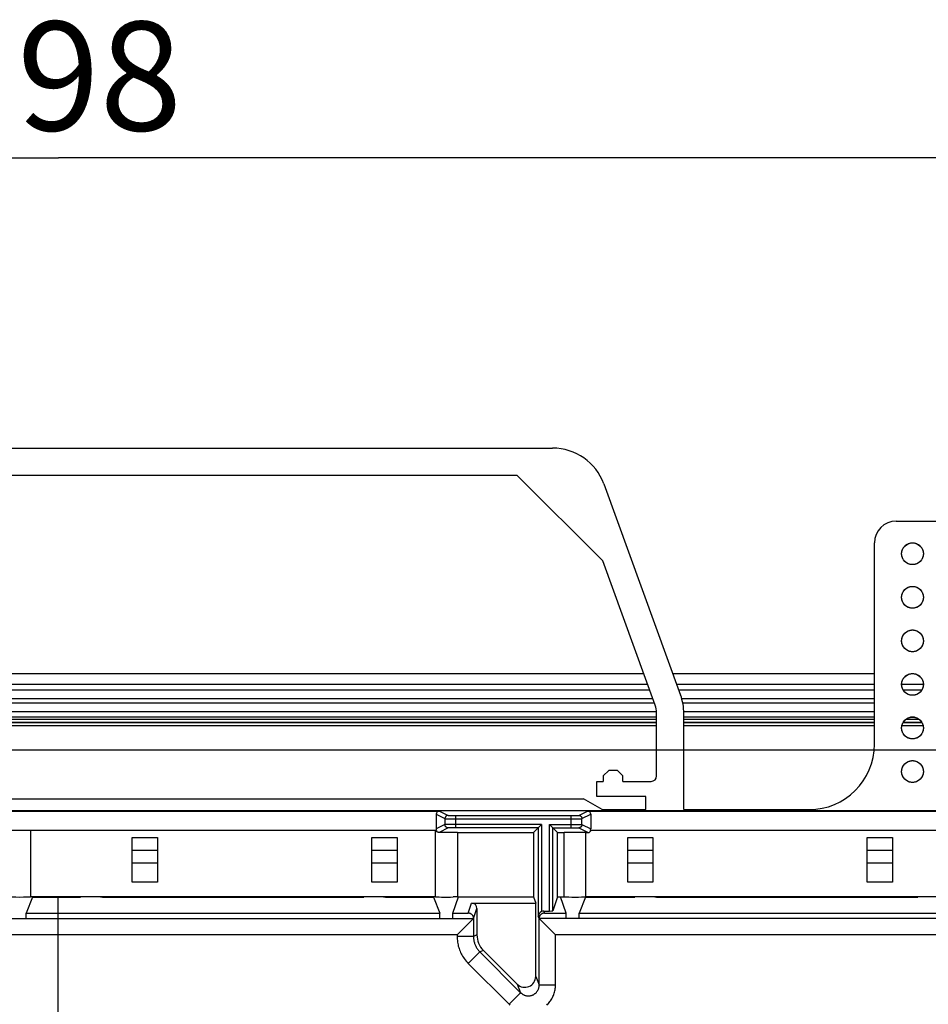
# Model space of a CAD drawing. Units: millimetres. Extents: x -211 to 58, y -34 to 53.
# Drawn here: x -154 to -129, y 18 to 46 of the extents above; entities that cross this region are included whole.
import ezdxf

# ---------------------------------------------------------------- set-up
doc = ezdxf.new("R2010")
doc.units = ezdxf.units.MM
doc.header["$LTSCALE"] = 30.734
doc.layers.get('0').update_dxf_attribs({"linetype": 'CONTINUOUS'})
for name, color, linetype in [('ASSI', 7, 'CONTINUOUS'), ('CURVE', 7, 'CONTINUOUS'), ('DRAFT', 7, 'CONTINUOUS'), ('RACCORDO', 7, 'CONTINUOUS')]:
    doc.layers.add(name, color=color, linetype=linetype)
doc.styles.get("Standard").update_dxf_attribs({"font": 'txt', "width": 0.8})
doc.dimstyles.new('DIMSTYLE_2', dxfattribs={"dimtxt": 3, "dimasz": 3, "dimexe": 1.5, "dimexo": 0.5, "dimgap": 0.75, "dimtad": 1, "dimdec": 0, "dimlfac": 3.333333, "dimtxsty": 'STANDARD', "dimblk": '_FILLED', "dimblk1": '_FILLED', "dimblk2": '_FILLED', "dimcen": 0.09, "dimazin": 2, "dimtfac": 1, "dimtdec": 0, "dimtofl": 0, "dimtmove": 0, "dimatfit": 3, "dimldrblk": '_FILLED', "dimfxl": 1, "dimtolj": 1, "dimarcsym": 0})

# ---------------------------------------------------------------- blocks, each defined once
blk = doc.blocks.new('_FILLED')
at = {"color": 0, "linetype": 'BYBLOCK'}
blk.add_solid([(0, 0), (-1, 0.3167), (-1, -0.3167)], dxfattribs=at)
blk = doc.blocks.new('*D4')
at = {"color": 7, "linetype": 'CONTINUOUS'}
for p, q in [((-197.389, 20.345), (-197.389, 43.205)), ((-108.083, 20.345), (-108.083, 43.205)), ((-197.389, 41.705), (-152.736, 41.705)), ((-108.083, 41.705), (-152.736, 41.705))]:
    blk.add_line(p, q, dxfattribs=at)
at = {"color": 7, "linetype": 'CONTINUOUS', "xscale": 3, "yscale": 3, "zscale": 3, "rotation": 180}
blk.add_blockref('_FILLED', (-197.389, 41.705), dxfattribs=at)
at = {"color": 7, "linetype": 'CONTINUOUS', "xscale": 3, "yscale": 3, "zscale": 3}
blk.add_blockref('_FILLED', (-108.083, 41.705), dxfattribs=at)
at = {"color": 7, "linetype": 'CONTINUOUS', "insert": (-152.736, 45.455), "char_height": 3, "width": 10.60714, "attachment_point": 2, "line_spacing_factor": 0.9}
blk.add_mtext('298', dxfattribs=at)

msp = doc.modelspace()

# ---------------------------------------------------------------- linework, layer by layer
at = {"layer": 'ASSI', "color": 7, "linetype": 'CONTINUOUS'}
msp.add_line((-153.5045, 23.175), (-153.5045, 21.345), dxfattribs=at)
msp.add_ellipse((-153.803, 21.3458), major_axis=(0.3, 0), ratio=0.0261859, start_param=-3.0414252, end_param=-0.1001674, dxfattribs=at)
at = {"layer": 'CURVE', "color": 7, "linetype": 'CONTINUOUS'}
for p, q in [((-192.503, 25.395), (-113.003, 25.395)), ((-152.753, 21.345), (-152.753, 17.8663))]:
    msp.add_line(p, q, dxfattribs=at)
for centre in [(-129.203, 30.795), (-129.203, 29.595), (-129.203, 28.395), (-129.203, 27.195), (-129.203, 25.995), (-129.203, 24.795)]:
    msp.add_circle(centre, 0.3, dxfattribs=at)
at = {"layer": 'DRAFT', "color": 7, "linetype": 'CONTINUOUS'}
for p, q in [((-140.0941, 32.955), (-165.4118, 32.955)), ((-137.7358, 30.5966), (-140.0941, 32.955)), ((-137.573, 24.825), (-137.723, 24.675)), ((-137.333, 24.825), (-137.573, 24.825)), ((-137.183, 24.675), (-137.333, 24.825)), ((-137.903, 24.105), (-137.903, 24.525)), ((-137.903, 24.525), (-137.723, 24.525)), ((-137.723, 24.675), (-137.723, 24.525)), ((-137.183, 24.525), (-137.183, 24.675)), ((-167.2334, 24.045), (-138.2726, 24.045)), ((-137.753, 23.745), (-138.2726, 24.045)), ((-136.553, 24.105), (-137.903, 24.105)), ((-136.553, 23.745), (-136.553, 24.105)), ((-111.953, 23.715), (-193.553, 23.715)), ((-137.753, 23.745), (-136.553, 23.745)), ((-141.743, 23.115), (-141.743, 21.345)), ((-141.743, 23.115), (-139.643, 23.115)), ((-139.643, 23.115), (-139.643, 21.345)), ((-138.983, 21.345), (-138.983, 23.115)), ((-138.983, 23.115), (-138.803, 23.115)), ((-138.803, 21.345), (-138.803, 23.115)), ((-138.203, 21.345), (-138.203, 23.115)), ((-150.6999, 21.7481), (-150.6999, 22.9754)), ((-150.6999, 22.9754), (-150.0061, 22.9754)), ((-150.0061, 22.9754), (-150.0061, 21.7481)), ((-144.0999, 21.7481), (-144.0999, 22.9754)), ((-144.0999, 22.9754), (-143.4061, 22.9754)), ((-143.4061, 22.9754), (-143.4061, 21.7481)), ((-137.0499, 21.7481), (-137.0499, 22.9754)), ((-137.0499, 22.9754), (-136.3561, 22.9754)), ((-136.3561, 22.9754), (-136.3561, 21.7481)), ((-130.4499, 21.7481), (-130.4499, 22.9754)), ((-130.4499, 22.9754), (-129.7561, 22.9754)), ((-129.7561, 22.9754), (-129.7561, 21.7481)), ((-150.0061, 21.7481), (-150.6999, 21.7481)), ((-143.4061, 21.7481), (-144.0999, 21.7481)), ((-136.3561, 21.7481), (-137.0499, 21.7481)), ((-129.7561, 21.7481), (-130.4499, 21.7481)), ((-153.4492, 21.3293), (-153.623, 20.8949)), ((-142.343, 21.345), (-153.5045, 21.345)), ((-153.4492, 21.3293), (-152.123, 21.3293)), ((-152.0705, 21.345), (-152.123, 21.3293)), ((-151.5755, 21.345), (-151.523, 21.3293)), ((-151.523, 21.3293), (-144.323, 21.3293)), ((-144.2705, 21.345), (-144.323, 21.3293)), ((-143.7755, 21.345), (-143.723, 21.3293)), ((-143.723, 21.3293), (-142.3967, 21.3293)), ((-142.3967, 21.3293), (-142.223, 20.8949)), ((-141.8639, 20.8949), (-141.7139, 21.345)), ((-141.8364, 21.3393), (-141.863, 21.3387)), ((-141.8127, 21.34), (-141.8364, 21.3393)), ((-141.7985, 21.3404), (-141.8127, 21.34)), ((-141.7858, 21.341), (-141.7985, 21.3404)), ((-141.7747, 21.3415), (-141.7858, 21.341)), ((-141.7428, 21.345), (-139.643, 21.345)), ((-139.643, 21.345), (-139.5854, 21.1722)), ((-138.983, 21.345), (-138.8029, 21.345)), ((-138.7474, 20.8949), (-138.8975, 21.345)), ((-138.2092, 21.3293), (-138.383, 20.8949)), ((-138.2092, 21.3293), (-136.853, 21.3293)), ((-127.043, 21.345), (-138.203, 21.345)), ((-136.8005, 21.345), (-136.853, 21.3293)), ((-136.3055, 21.345), (-136.253, 21.3293)), ((-136.253, 21.3293), (-129.053, 21.3293)), ((-129.0005, 21.345), (-129.053, 21.3293)), ((-153.623, 20.7449), (-153.623, 20.8949)), ((-153.623, 20.8949), (-142.223, 20.8949)), ((-142.223, 20.7449), (-142.223, 20.8949)), ((-141.8639, 20.7449), (-141.8639, 20.8949)), ((-138.7474, 20.7449), (-138.7474, 20.8949)), ((-138.383, 20.7449), (-138.383, 20.8949)), ((-138.383, 20.8949), (-126.923, 20.8949))]:
    msp.add_line(p, q, dxfattribs=at)
for points in [[(-141.743, 21.345), (-141.7432, 21.3447), (-141.7439, 21.3444), (-141.745, 21.3441), (-141.7466, 21.3438), (-141.7486, 21.3435), (-141.751, 21.3432), (-141.7539, 21.3429), (-141.7572, 21.3426), (-141.7609, 21.3423), (-141.7651, 21.342), (-141.7697, 21.3418), (-141.7747, 21.3415)], [(-138.803, 21.345), (-138.8026, 21.3446), (-138.8013, 21.3442), (-138.7991, 21.3437), (-138.7961, 21.3433), (-138.7923, 21.3429), (-138.7876, 21.3425), (-138.7821, 21.3421), (-138.7758, 21.3417), (-138.7687, 21.3414), (-138.7609, 21.341), (-138.7523, 21.3406), (-138.743, 21.3403)]]:
    msp.add_lwpolyline(points, dxfattribs=at)
for centre, ratio, start_param, end_param in [((-138.503, 23.115), 0.0087269, 0, 3.1415927), ((-142.043, 21.345), 0.0261859, -3.1415927, -0.9272952), ((-138.503, 21.345), 0.0261859, 3.7850938, 6.2831853)]:
    msp.add_ellipse(centre, major_axis=(0.3, 0), ratio=ratio, start_param=start_param, end_param=end_param, dxfattribs=at)
at = {"layer": 'RACCORDO', "color": 7, "linetype": 'CONTINUOUS'}
for p, q in [((-166.3868, 33.705), (-139.1191, 33.705)), ((-137.7098, 32.7182), (-135.5934, 26.9035)), ((-129.6531, 31.695), (-117.9529, 31.695)), ((-130.253, 25.5447), (-130.253, 31.0951)), ((-136.2892, 26.6222), (-137.7358, 30.5966)), ((-168.8991, 27.495), (-136.6069, 27.495)), ((-135.8087, 27.495), (-130.253, 27.495)), ((-136.253, 24.675), (-136.253, 26.417)), ((-135.503, 23.745), (-135.503, 26.3905)), ((-137.183, 24.525), (-136.403, 24.525)), ((-165.1587, 23.7071), (-142.2373, 23.7071)), ((-142.3273, 23.6172), (-142.3273, 23.2128)), ((-138.1587, 23.7071), (-115.2223, 23.7071)), ((-138.0687, 23.6172), (-138.0687, 23.2128)), ((-135.503, 23.745), (-132.0527, 23.745)), ((-141.7864, 23.5849), (-138.6096, 23.5849)), ((-139.4229, 23.3351), (-139.643, 23.115)), ((-138.983, 23.115), (-139.2031, 23.3351)), ((-142.3189, 23.175), (-165.077, 23.175)), ((-142.343, 21.345), (-142.343, 23.175)), ((-142.3331, 23.1673), (-142.3366, 23.175)), ((-139.5129, 23.2451), (-141.7864, 23.2451)), ((-139.5129, 23.2451), (-139.5129, 20.8045)), ((-139.1131, 20.9545), (-139.1131, 23.2451)), ((-139.1131, 23.2451), (-138.6096, 23.2451)), ((-138.203, 23.115), (-138.143, 23.115)), ((-115.3039, 23.175), (-138.077, 23.175)), ((-141.353, 21.1722), (-139.5854, 21.1722)), ((-139.5854, 19.1501), (-139.5854, 21.1722)), ((-138.983, 21.345), (-139.1131, 20.9545)), ((-141.8639, 20.8949), (-141.4454, 20.8949)), ((-141.203, 21.0222), (-141.203, 20.292)), ((-139.3621, 20.9522), (-139.2031, 20.9522)), ((-139.343, 20.8949), (-138.7474, 20.8949)), ((-190.7533, 20.7449), (-141.2954, 20.7449)), ((-141.3007, 20.7448), (-141.7507, 20.2949)), ((-141.2954, 20.7449), (-141.2957, 20.7547)), ((-114.7526, 20.7449), (-139.493, 20.7448)), ((-139.4877, 20.7448), (-139.0377, 20.2949)), ((-140.0975, 18.938), (-141.0273, 19.8677))]:
    msp.add_line(p, q, dxfattribs=at)
at = {"layer": 'RACCORDO', "color": 250, "linetype": 'CONTINUOUS'}
for p, q in [((-169.0064, 27.2003), (-136.4996, 27.2003)), ((-135.7014, 27.2003), (-130.253, 27.2003)), ((-129.5028, 27.2003), (-128.9031, 27.2003)), ((-169.0614, 27.0491), (-136.4446, 27.0491)), ((-169.061, 27.0503), (-136.445, 27.0503)), ((-135.6469, 27.0503), (-130.253, 27.0503)), ((-135.6464, 27.0491), (-130.253, 27.0491)), ((-129.4653, 27.0503), (-128.9406, 27.0503)), ((-129.4647, 27.0491), (-128.9413, 27.0491)), ((-136.3105, 26.6808), (-169.1954, 26.6808)), ((-169.1487, 26.8092), (-136.3572, 26.8092)), ((-135.5627, 26.8092), (-130.253, 26.8092)), ((-130.253, 26.6808), (-135.5315, 26.6808)), ((-136.2535, 26.4409), (-169.2525, 26.4409)), ((-136.2534, 26.4397), (-169.2525, 26.4397)), ((-130.253, 26.4409), (-135.5039, 26.4409)), ((-130.253, 26.4397), (-135.5039, 26.4397)), ((-136.253, 26.2897), (-169.253, 26.2897)), ((-169.253, 26.2413), (-136.253, 26.2413)), ((-169.253, 26.1513), (-136.253, 26.1513)), ((-169.253, 26.1492), (-136.253, 26.1492)), ((-169.253, 26.0592), (-136.253, 26.0592)), ((-130.253, 26.2897), (-135.503, 26.2897)), ((-135.503, 26.2413), (-130.253, 26.2413)), ((-135.503, 26.1513), (-130.253, 26.1513)), ((-135.503, 26.1492), (-130.253, 26.1492)), ((-135.503, 26.0592), (-130.253, 26.0592)), ((-129.4958, 26.0592), (-128.9102, 26.0592)), ((-129.46, 26.1492), (-128.946, 26.1492)), ((-129.4587, 26.1513), (-128.9473, 26.1513)), ((-129.3738, 26.2413), (-129.0322, 26.2413)), ((-129.1485, 26.2897), (-129.2574, 26.2897)), ((-142.3273, 23.6172), (-142.0863, 23.4967)), ((-142.2373, 23.7071), (-141.9963, 23.5867)), ((-138.3997, 23.5867), (-138.1587, 23.7071)), ((-138.3097, 23.4967), (-138.0687, 23.6172)), ((-142.0863, 23.3333), (-142.3273, 23.2128)), ((-142.0863, 23.4967), (-142.0863, 23.3333)), ((-142.069, 23.3339), (-142.078, 23.3337)), ((-142.0707, 23.4961), (-142.0528, 23.4959)), ((-142.0502, 23.3342), (-142.069, 23.3339)), ((-142.0528, 23.4959), (-142.0093, 23.4955)), ((-142.0056, 23.3345), (-142.0502, 23.3342)), ((-142.0093, 23.4955), (-141.897, 23.495)), ((-141.8776, 23.335), (-142.0056, 23.3345)), ((-141.9775, 23.5859), (-141.962, 23.5857)), ((-141.962, 23.5857), (-141.9351, 23.5854)), ((-141.9351, 23.5854), (-141.8835, 23.5851)), ((-141.897, 23.495), (-138.5184, 23.495)), ((-141.8835, 23.5851), (-141.7864, 23.5849)), ((-139.4229, 23.3351), (-141.8776, 23.335)), ((-141.7864, 23.2451), (-141.7864, 23.5849)), ((-139.4229, 23.3351), (-139.4229, 20.9394)), ((-139.2031, 20.9522), (-139.2031, 23.3351)), ((-139.2031, 23.3351), (-138.4372, 23.3348)), ((-138.6096, 23.5849), (-138.516, 23.5851)), ((-138.6096, 23.2451), (-138.6096, 23.5849)), ((-138.5184, 23.495), (-138.3903, 23.4955)), ((-138.516, 23.5851), (-138.4561, 23.5855)), ((-138.4561, 23.5855), (-138.4303, 23.5858)), ((-138.4372, 23.3348), (-138.3625, 23.3343)), ((-138.4303, 23.5858), (-138.4157, 23.586)), ((-138.4157, 23.586), (-138.4084, 23.5862)), ((-138.3903, 23.4955), (-138.3458, 23.4958)), ((-138.3625, 23.3343), (-138.3332, 23.334)), ((-138.3458, 23.4958), (-138.327, 23.4961)), ((-138.327, 23.4961), (-138.3179, 23.4963)), ((-138.3097, 23.3333), (-138.3097, 23.4967)), ((-138.3097, 23.3333), (-138.0687, 23.2128)), ((-141.9963, 23.2433), (-142.2492, 23.1169)), ((-141.9803, 23.244), (-141.9876, 23.2438)), ((-141.9657, 23.2442), (-141.9803, 23.244)), ((-141.9398, 23.2445), (-141.9657, 23.2442)), ((-141.88, 23.2449), (-141.9398, 23.2445)), ((-141.7864, 23.2451), (-141.88, 23.2449)), ((-138.6096, 23.2451), (-138.507, 23.2449)), ((-138.507, 23.2449), (-138.4567, 23.2445)), ((-138.4567, 23.2445), (-138.4308, 23.2443)), ((-138.4308, 23.2443), (-138.4161, 23.244)), ((-138.3997, 23.2433), (-138.143, 23.115)), ((-150.0061, 22.6231), (-150.6999, 22.6231)), ((-143.4061, 22.6231), (-144.0999, 22.6231)), ((-136.3561, 22.6231), (-137.0499, 22.6231)), ((-129.7561, 22.6231), (-130.4499, 22.6231)), ((-150.0061, 22.2665), (-150.6999, 22.2665)), ((-143.4061, 22.2665), (-144.0999, 22.2665)), ((-136.3561, 22.2665), (-137.0499, 22.2665)), ((-129.7561, 22.2665), (-130.4499, 22.2665)), ((-141.4454, 20.8949), (-141.353, 21.1722)), ((-141.2954, 20.7449), (-141.203, 21.0222)), ((-139.3621, 20.9522), (-139.343, 20.8949)), ((-141.3007, 20.7448), (-141.3007, 20.2515)), ((-139.493, 20.7448), (-139.5129, 20.8045)), ((-139.4877, 18.9143), (-139.4877, 20.7448)), ((-141.7507, 20.2949), (-190.752, 20.2949)), ((-141.7507, 20.2949), (-141.7507, 20.2515)), ((-141.3007, 20.2515), (-141.7507, 20.2515)), ((-141.203, 20.292), (-141.3007, 20.2515)), ((-139.0377, 18.9143), (-139.0377, 20.2949)), ((-114.754, 20.2949), (-139.0377, 20.2949)), ((-141.1249, 19.8273), (-141.4431, 19.5091)), ((-141.0273, 19.8677), (-141.1249, 19.8273)), ((-141.1249, 19.8273), (-139.9998, 18.7021)), ((-141.4431, 19.5091), (-140.318, 18.3839)), ((-139.5854, 19.1501), (-139.4877, 18.9143)), ((-140.0975, 18.938), (-139.9998, 18.7021)), ((-139.4877, 18.9143), (-139.0377, 18.9143)), ((-139.9998, 18.7021), (-140.318, 18.3839))]:
    msp.add_line(p, q, dxfattribs=at)
at = {"layer": 'RACCORDO', "color": 7, "linetype": 'CONTINUOUS'}
for points in [[(-129.4151, 30.5829), (-129.4258, 30.5942), (-129.4359, 30.6061), (-129.4454, 30.6184), (-129.4542, 30.6314), (-129.4624, 30.6448), (-129.4699, 30.6586), (-129.4766, 30.6728), (-129.4826, 30.6873), (-129.4879, 30.702), (-129.4924, 30.7171), (-129.4962, 30.7325), (-129.4992, 30.7481), (-129.5013, 30.7637), (-129.5026, 30.7794), (-129.503, 30.7951), (-129.5025, 30.8109), (-129.5012, 30.8266), (-129.4991, 30.8422), (-129.4961, 30.8577), (-129.4924, 30.8731), (-129.4878, 30.8882), (-129.4825, 30.903), (-129.4765, 30.9175), (-129.4698, 30.9316), (-129.4623, 30.9454), (-129.4541, 30.9588), (-129.4453, 30.9717), (-129.4359, 30.984), (-129.4258, 30.9958), (-129.4151, 31.0071)], [(-129.4151, 31.0071), (-129.4038, 31.0178), (-129.3919, 31.0279), (-129.3796, 31.0374), (-129.3666, 31.0462), (-129.3532, 31.0544), (-129.3393, 31.0619), (-129.3252, 31.0686), (-129.3107, 31.0746), (-129.296, 31.0799), (-129.2808, 31.0844), (-129.2654, 31.0882), (-129.2499, 31.0912), (-129.2343, 31.0933), (-129.2186, 31.0946), (-129.2028, 31.095), (-129.1871, 31.0946), (-129.1714, 31.0933), (-129.1558, 31.0911), (-129.1403, 31.0882), (-129.1249, 31.0844), (-129.1098, 31.0798), (-129.095, 31.0746), (-129.0805, 31.0685), (-129.0664, 31.0618), (-129.0526, 31.0543), (-129.0392, 31.0461), (-129.0263, 31.0373), (-129.014, 31.0279), (-129.0022, 31.0178), (-128.9909, 31.0071)], [(-128.9909, 31.0071), (-128.9801, 30.9958), (-128.9701, 30.9839), (-128.9606, 30.9716), (-128.9518, 30.9586), (-128.9436, 30.9452), (-128.9361, 30.9314), (-128.9294, 30.9172), (-128.9233, 30.9027), (-128.9181, 30.888), (-128.9135, 30.8729), (-128.9098, 30.8575), (-128.9068, 30.8419), (-128.9047, 30.8263), (-128.9034, 30.8106), (-128.903, 30.7949), (-128.9034, 30.7791), (-128.9047, 30.7634), (-128.9069, 30.7478), (-128.9098, 30.7323), (-128.9136, 30.7169), (-128.9182, 30.7018), (-128.9234, 30.687), (-128.9295, 30.6725), (-128.9362, 30.6584), (-128.9437, 30.6446), (-128.9519, 30.6312), (-128.9607, 30.6183), (-128.9701, 30.606), (-128.9802, 30.5942), (-128.9909, 30.5829)], [(-128.9909, 30.5829), (-129.0022, 30.5722), (-129.014, 30.5621), (-129.0264, 30.5526), (-129.0394, 30.5438), (-129.0528, 30.5356), (-129.0666, 30.5281), (-129.0808, 30.5214), (-129.0952, 30.5154), (-129.11, 30.5101), (-129.1251, 30.5056), (-129.1405, 30.5018), (-129.156, 30.4988), (-129.1717, 30.4967), (-129.1874, 30.4954), (-129.2031, 30.495), (-129.2189, 30.4954), (-129.2346, 30.4967), (-129.2502, 30.4989), (-129.2657, 30.5018), (-129.2811, 30.5056), (-129.2962, 30.5102), (-129.311, 30.5154), (-129.3254, 30.5215), (-129.3396, 30.5282), (-129.3533, 30.5357), (-129.3668, 30.5439), (-129.3797, 30.5527), (-129.392, 30.5621), (-129.4038, 30.5722), (-129.4151, 30.5829)], [(-129.4151, 29.8071), (-129.4038, 29.8178), (-129.3919, 29.8279), (-129.3796, 29.8374), (-129.3666, 29.8462), (-129.3532, 29.8544), (-129.3393, 29.8619), (-129.3252, 29.8686), (-129.3107, 29.8746), (-129.296, 29.8799), (-129.2808, 29.8844), (-129.2654, 29.8882), (-129.2499, 29.8912), (-129.2343, 29.8933), (-129.2186, 29.8946), (-129.2028, 29.895), (-129.1871, 29.8946), (-129.1714, 29.8933), (-129.1558, 29.8911), (-129.1403, 29.8882), (-129.1249, 29.8844), (-129.1098, 29.8798), (-129.095, 29.8746), (-129.0805, 29.8685), (-129.0664, 29.8618), (-129.0526, 29.8543), (-129.0392, 29.8461), (-129.0263, 29.8373), (-129.014, 29.8279), (-129.0022, 29.8178), (-128.9909, 29.8071)], [(-129.4151, 29.3829), (-129.4258, 29.3942), (-129.4359, 29.4061), (-129.4454, 29.4184), (-129.4542, 29.4314), (-129.4624, 29.4448), (-129.4699, 29.4586), (-129.4766, 29.4728), (-129.4826, 29.4873), (-129.4879, 29.502), (-129.4924, 29.5171), (-129.4962, 29.5325), (-129.4992, 29.5481), (-129.5013, 29.5637), (-129.5026, 29.5794), (-129.503, 29.5951), (-129.5025, 29.6109), (-129.5012, 29.6266), (-129.4991, 29.6422), (-129.4961, 29.6577), (-129.4924, 29.6731), (-129.4878, 29.6882), (-129.4825, 29.703), (-129.4765, 29.7175), (-129.4698, 29.7316), (-129.4623, 29.7454), (-129.4541, 29.7588), (-129.4453, 29.7717), (-129.4359, 29.784), (-129.4258, 29.7958), (-129.4151, 29.8071)], [(-128.9909, 29.8071), (-128.9801, 29.7958), (-128.9701, 29.7839), (-128.9606, 29.7716), (-128.9518, 29.7586), (-128.9436, 29.7452), (-128.9361, 29.7314), (-128.9294, 29.7172), (-128.9233, 29.7027), (-128.9181, 29.688), (-128.9135, 29.6729), (-128.9098, 29.6575), (-128.9068, 29.6419), (-128.9047, 29.6263), (-128.9034, 29.6106), (-128.903, 29.5949), (-128.9034, 29.5791), (-128.9047, 29.5634), (-128.9069, 29.5478), (-128.9098, 29.5323), (-128.9136, 29.5169), (-128.9182, 29.5018), (-128.9234, 29.487), (-128.9295, 29.4725), (-128.9362, 29.4584), (-128.9437, 29.4446), (-128.9519, 29.4312), (-128.9607, 29.4183), (-128.9701, 29.406), (-128.9802, 29.3942), (-128.9909, 29.3829)], [(-128.9909, 29.3829), (-129.0022, 29.3722), (-129.014, 29.3621), (-129.0264, 29.3526), (-129.0394, 29.3438), (-129.0528, 29.3356), (-129.0666, 29.3281), (-129.0808, 29.3214), (-129.0952, 29.3154), (-129.11, 29.3101), (-129.1251, 29.3056), (-129.1405, 29.3018), (-129.156, 29.2988), (-129.1717, 29.2967), (-129.1874, 29.2954), (-129.2031, 29.295), (-129.2189, 29.2954), (-129.2346, 29.2967), (-129.2502, 29.2989), (-129.2657, 29.3018), (-129.2811, 29.3056), (-129.2962, 29.3102), (-129.311, 29.3154), (-129.3254, 29.3215), (-129.3396, 29.3282), (-129.3533, 29.3357), (-129.3668, 29.3439), (-129.3797, 29.3527), (-129.392, 29.3621), (-129.4038, 29.3722), (-129.4151, 29.3829)], [(-129.4151, 28.1829), (-129.4258, 28.1942), (-129.4359, 28.2061), (-129.4454, 28.2184), (-129.4542, 28.2314), (-129.4624, 28.2448), (-129.4699, 28.2586), (-129.4766, 28.2728), (-129.4826, 28.2873), (-129.4879, 28.302), (-129.4924, 28.3171), (-129.4962, 28.3325), (-129.4992, 28.3481), (-129.5013, 28.3637), (-129.5026, 28.3794), (-129.503, 28.3951), (-129.5025, 28.4109), (-129.5012, 28.4266), (-129.4991, 28.4422), (-129.4961, 28.4577), (-129.4924, 28.4731), (-129.4878, 28.4882), (-129.4825, 28.503), (-129.4765, 28.5175), (-129.4698, 28.5316), (-129.4623, 28.5454), (-129.4541, 28.5588), (-129.4453, 28.5717), (-129.4359, 28.584), (-129.4258, 28.5958), (-129.4151, 28.6071)], [(-129.4151, 28.6071), (-129.4038, 28.6178), (-129.3919, 28.6279), (-129.3796, 28.6374), (-129.3666, 28.6462), (-129.3532, 28.6544), (-129.3393, 28.6619), (-129.3252, 28.6686), (-129.3107, 28.6746), (-129.296, 28.6799), (-129.2808, 28.6844), (-129.2654, 28.6882), (-129.2499, 28.6912), (-129.2343, 28.6933), (-129.2186, 28.6946), (-129.2028, 28.695), (-129.1871, 28.6946), (-129.1714, 28.6933), (-129.1558, 28.6911), (-129.1403, 28.6882), (-129.1249, 28.6844), (-129.1098, 28.6798), (-129.095, 28.6746), (-129.0805, 28.6685), (-129.0664, 28.6618), (-129.0526, 28.6543), (-129.0392, 28.6461), (-129.0263, 28.6373), (-129.014, 28.6279), (-129.0022, 28.6178), (-128.9909, 28.6071)], [(-128.9909, 28.6071), (-128.9801, 28.5958), (-128.9701, 28.5839), (-128.9606, 28.5716), (-128.9518, 28.5586), (-128.9436, 28.5452), (-128.9361, 28.5314), (-128.9294, 28.5172), (-128.9233, 28.5027), (-128.9181, 28.488), (-128.9135, 28.4729), (-128.9098, 28.4575), (-128.9068, 28.4419), (-128.9047, 28.4263), (-128.9034, 28.4106), (-128.903, 28.3949), (-128.9034, 28.3791), (-128.9047, 28.3634), (-128.9069, 28.3478), (-128.9098, 28.3323), (-128.9136, 28.3169), (-128.9182, 28.3018), (-128.9234, 28.287), (-128.9295, 28.2725), (-128.9362, 28.2584), (-128.9437, 28.2446), (-128.9519, 28.2312), (-128.9607, 28.2183), (-128.9701, 28.206), (-128.9802, 28.1942), (-128.9909, 28.1829)], [(-128.9909, 28.1829), (-129.0022, 28.1722), (-129.014, 28.1621), (-129.0264, 28.1526), (-129.0394, 28.1438), (-129.0528, 28.1356), (-129.0666, 28.1281), (-129.0808, 28.1214), (-129.0952, 28.1154), (-129.11, 28.1101), (-129.1251, 28.1056), (-129.1405, 28.1018), (-129.156, 28.0988), (-129.1717, 28.0967), (-129.1874, 28.0954), (-129.2031, 28.095), (-129.2189, 28.0954), (-129.2346, 28.0967), (-129.2502, 28.0989), (-129.2657, 28.1018), (-129.2811, 28.1056), (-129.2962, 28.1102), (-129.311, 28.1154), (-129.3254, 28.1215), (-129.3396, 28.1282), (-129.3533, 28.1357), (-129.3668, 28.1439), (-129.3797, 28.1527), (-129.392, 28.1621), (-129.4038, 28.1722), (-129.4151, 28.1829)], [(-129.4151, 26.9829), (-129.4258, 26.9942), (-129.4359, 27.0061), (-129.4454, 27.0184), (-129.4542, 27.0314), (-129.4624, 27.0448), (-129.4699, 27.0586), (-129.4766, 27.0728), (-129.4826, 27.0873), (-129.4879, 27.102), (-129.4924, 27.1171), (-129.4962, 27.1325), (-129.4992, 27.1481), (-129.5013, 27.1637), (-129.5026, 27.1794), (-129.503, 27.1951), (-129.5025, 27.2109), (-129.5012, 27.2266), (-129.4991, 27.2422), (-129.4961, 27.2577), (-129.4924, 27.2731), (-129.4878, 27.2882), (-129.4825, 27.303), (-129.4765, 27.3175), (-129.4698, 27.3316), (-129.4623, 27.3454), (-129.4541, 27.3588), (-129.4453, 27.3717), (-129.4359, 27.384), (-129.4258, 27.3958), (-129.4151, 27.4071)], [(-129.4151, 27.4071), (-129.4038, 27.4178), (-129.3919, 27.4279), (-129.3796, 27.4374), (-129.3666, 27.4462), (-129.3532, 27.4544), (-129.3393, 27.4619), (-129.3252, 27.4686), (-129.3107, 27.4746), (-129.296, 27.4799), (-129.2808, 27.4844), (-129.2654, 27.4882), (-129.2499, 27.4912), (-129.2343, 27.4933), (-129.2186, 27.4946), (-129.2028, 27.495), (-129.1871, 27.4946), (-129.1714, 27.4933), (-129.1558, 27.4911), (-129.1403, 27.4882), (-129.1249, 27.4844), (-129.1098, 27.4798), (-129.095, 27.4746), (-129.0805, 27.4685), (-129.0664, 27.4618), (-129.0526, 27.4543), (-129.0392, 27.4461), (-129.0263, 27.4373), (-129.014, 27.4279), (-129.0022, 27.4178), (-128.9909, 27.4071)], [(-128.9909, 27.4071), (-128.9801, 27.3958), (-128.9701, 27.3839), (-128.9606, 27.3716), (-128.9518, 27.3586), (-128.9436, 27.3452), (-128.9361, 27.3314), (-128.9294, 27.3172), (-128.9233, 27.3027), (-128.9181, 27.288), (-128.9135, 27.2729), (-128.9098, 27.2575), (-128.9068, 27.2419), (-128.9047, 27.2263), (-128.9034, 27.2106), (-128.903, 27.1949), (-128.9034, 27.1791), (-128.9047, 27.1634), (-128.9069, 27.1478), (-128.9098, 27.1323), (-128.9136, 27.1169), (-128.9182, 27.1018), (-128.9234, 27.087), (-128.9295, 27.0725), (-128.9362, 27.0584), (-128.9437, 27.0446), (-128.9519, 27.0312), (-128.9607, 27.0183), (-128.9701, 27.006), (-128.9802, 26.9942), (-128.9909, 26.9829)], [(-128.9909, 26.9829), (-129.0022, 26.9722), (-129.014, 26.9621), (-129.0264, 26.9526), (-129.0394, 26.9438), (-129.0528, 26.9356), (-129.0666, 26.9281), (-129.0808, 26.9214), (-129.0952, 26.9154), (-129.11, 26.9101), (-129.1251, 26.9056), (-129.1405, 26.9018), (-129.156, 26.8988), (-129.1717, 26.8967), (-129.1874, 26.8954), (-129.2031, 26.895), (-129.2189, 26.8954), (-129.2346, 26.8967), (-129.2502, 26.8989), (-129.2657, 26.9018), (-129.2811, 26.9056), (-129.2962, 26.9102), (-129.311, 26.9154), (-129.3254, 26.9215), (-129.3396, 26.9282), (-129.3533, 26.9357), (-129.3668, 26.9439), (-129.3797, 26.9527), (-129.392, 26.9621), (-129.4038, 26.9722), (-129.4151, 26.9829)], [(-129.4151, 25.7829), (-129.4258, 25.7942), (-129.4359, 25.8061), (-129.4454, 25.8184), (-129.4542, 25.8314), (-129.4624, 25.8448), (-129.4699, 25.8586), (-129.4766, 25.8728), (-129.4826, 25.8873), (-129.4879, 25.902), (-129.4924, 25.9171), (-129.4962, 25.9325), (-129.4992, 25.9481), (-129.5013, 25.9637), (-129.5026, 25.9794), (-129.503, 25.9951), (-129.5025, 26.0109), (-129.5012, 26.0266), (-129.4991, 26.0422), (-129.4961, 26.0577), (-129.4924, 26.0731), (-129.4878, 26.0882), (-129.4825, 26.103), (-129.4765, 26.1175), (-129.4698, 26.1316), (-129.4623, 26.1454), (-129.4541, 26.1588), (-129.4453, 26.1717), (-129.4359, 26.184), (-129.4258, 26.1958), (-129.4151, 26.2071)], [(-129.4151, 26.2071), (-129.4038, 26.2178), (-129.3919, 26.2279), (-129.3796, 26.2374), (-129.3666, 26.2462), (-129.3532, 26.2544), (-129.3393, 26.2619), (-129.3252, 26.2686), (-129.3107, 26.2746), (-129.296, 26.2799), (-129.2808, 26.2844), (-129.2654, 26.2882), (-129.2499, 26.2912), (-129.2343, 26.2933), (-129.2186, 26.2946), (-129.2028, 26.295), (-129.1871, 26.2946), (-129.1714, 26.2933), (-129.1558, 26.2911), (-129.1403, 26.2882), (-129.1249, 26.2844), (-129.1098, 26.2798), (-129.095, 26.2746), (-129.0805, 26.2685), (-129.0664, 26.2618), (-129.0526, 26.2543), (-129.0392, 26.2461), (-129.0263, 26.2373), (-129.014, 26.2279), (-129.0022, 26.2178), (-128.9909, 26.2071)], [(-128.9909, 26.2071), (-128.9801, 26.1958), (-128.9701, 26.1839), (-128.9606, 26.1716), (-128.9518, 26.1586), (-128.9436, 26.1452), (-128.9361, 26.1314), (-128.9294, 26.1172), (-128.9233, 26.1027), (-128.9181, 26.088), (-128.9135, 26.0729), (-128.9098, 26.0575), (-128.9068, 26.0419), (-128.9047, 26.0263), (-128.9034, 26.0106), (-128.903, 25.9949), (-128.9034, 25.9791), (-128.9047, 25.9634), (-128.9069, 25.9478), (-128.9098, 25.9323), (-128.9136, 25.9169), (-128.9182, 25.9018), (-128.9234, 25.887), (-128.9295, 25.8725), (-128.9362, 25.8584), (-128.9437, 25.8446), (-128.9519, 25.8312), (-128.9607, 25.8183), (-128.9701, 25.806), (-128.9802, 25.7942), (-128.9909, 25.7829)], [(-128.9909, 25.7829), (-129.0022, 25.7722), (-129.014, 25.7621), (-129.0264, 25.7526), (-129.0394, 25.7438), (-129.0528, 25.7356), (-129.0666, 25.7281), (-129.0808, 25.7214), (-129.0952, 25.7154), (-129.11, 25.7101), (-129.1251, 25.7056), (-129.1405, 25.7018), (-129.156, 25.6988), (-129.1717, 25.6967), (-129.1874, 25.6954), (-129.2031, 25.695), (-129.2189, 25.6954), (-129.2346, 25.6967), (-129.2502, 25.6989), (-129.2657, 25.7018), (-129.2811, 25.7056), (-129.2962, 25.7102), (-129.311, 25.7154), (-129.3254, 25.7215), (-129.3396, 25.7282), (-129.3533, 25.7357), (-129.3668, 25.7439), (-129.3797, 25.7527), (-129.392, 25.7621), (-129.4038, 25.7722), (-129.4151, 25.7829)], [(-129.4151, 24.5829), (-129.4258, 24.5942), (-129.4359, 24.6061), (-129.4454, 24.6184), (-129.4542, 24.6314), (-129.4624, 24.6448), (-129.4699, 24.6586), (-129.4766, 24.6728), (-129.4826, 24.6873), (-129.4879, 24.702), (-129.4924, 24.7171), (-129.4962, 24.7325), (-129.4992, 24.7481), (-129.5013, 24.7637), (-129.5026, 24.7794), (-129.503, 24.7951), (-129.5025, 24.8109), (-129.5012, 24.8266), (-129.4991, 24.8422), (-129.4961, 24.8577), (-129.4924, 24.8731), (-129.4878, 24.8882), (-129.4825, 24.903), (-129.4765, 24.9175), (-129.4698, 24.9316), (-129.4623, 24.9454), (-129.4541, 24.9588), (-129.4453, 24.9717), (-129.4359, 24.984), (-129.4258, 24.9958), (-129.4151, 25.0071)], [(-129.4151, 25.0071), (-129.4038, 25.0178), (-129.3919, 25.0279), (-129.3796, 25.0374), (-129.3666, 25.0462), (-129.3532, 25.0544), (-129.3393, 25.0619), (-129.3252, 25.0686), (-129.3107, 25.0746), (-129.296, 25.0799), (-129.2808, 25.0844), (-129.2654, 25.0882), (-129.2499, 25.0912), (-129.2343, 25.0933), (-129.2186, 25.0946), (-129.2028, 25.095), (-129.1871, 25.0946), (-129.1714, 25.0933), (-129.1558, 25.0911), (-129.1403, 25.0882), (-129.1249, 25.0844), (-129.1098, 25.0798), (-129.095, 25.0746), (-129.0805, 25.0685), (-129.0664, 25.0618), (-129.0526, 25.0543), (-129.0392, 25.0461), (-129.0263, 25.0373), (-129.014, 25.0279), (-129.0022, 25.0178), (-128.9909, 25.0071)], [(-128.9909, 25.0071), (-128.9801, 24.9958), (-128.9701, 24.9839), (-128.9606, 24.9716), (-128.9518, 24.9586), (-128.9436, 24.9452), (-128.9361, 24.9314), (-128.9294, 24.9172), (-128.9233, 24.9027), (-128.9181, 24.888), (-128.9135, 24.8729), (-128.9098, 24.8575), (-128.9068, 24.8419), (-128.9047, 24.8263), (-128.9034, 24.8106), (-128.903, 24.7949), (-128.9034, 24.7791), (-128.9047, 24.7634), (-128.9069, 24.7478), (-128.9098, 24.7323), (-128.9136, 24.7169), (-128.9182, 24.7018), (-128.9234, 24.687), (-128.9295, 24.6725), (-128.9362, 24.6584), (-128.9437, 24.6446), (-128.9519, 24.6312), (-128.9607, 24.6183), (-128.9701, 24.606), (-128.9802, 24.5942), (-128.9909, 24.5829)], [(-128.9909, 24.5829), (-129.0022, 24.5722), (-129.014, 24.5621), (-129.0264, 24.5526), (-129.0394, 24.5438), (-129.0528, 24.5356), (-129.0666, 24.5281), (-129.0808, 24.5214), (-129.0952, 24.5154), (-129.11, 24.5101), (-129.1251, 24.5056), (-129.1405, 24.5018), (-129.156, 24.4988), (-129.1717, 24.4967), (-129.1874, 24.4954), (-129.2031, 24.495), (-129.2189, 24.4954), (-129.2346, 24.4967), (-129.2502, 24.4989), (-129.2657, 24.5018), (-129.2811, 24.5056), (-129.2962, 24.5102), (-129.311, 24.5154), (-129.3254, 24.5215), (-129.3396, 24.5282), (-129.3533, 24.5357), (-129.3668, 24.5439), (-129.3797, 24.5527), (-129.392, 24.5621), (-129.4038, 24.5722), (-129.4151, 24.5829)], [(-142.2492, 23.1169), (-142.256, 23.1171), (-142.2628, 23.1178), (-142.2696, 23.119), (-142.2763, 23.1207), (-142.283, 23.1229), (-142.2896, 23.1257), (-142.2961, 23.129), (-142.3023, 23.1328), (-142.3083, 23.1372), (-142.314, 23.1421), (-142.3194, 23.1476), (-142.3244, 23.1536), (-142.329, 23.1602), (-142.3331, 23.1673)], [(-141.2957, 20.7547), (-141.2967, 20.7645), (-141.2983, 20.7741), (-141.3005, 20.7837), (-141.3034, 20.7931), (-141.3068, 20.8023), (-141.3109, 20.8112), (-141.3155, 20.8199), (-141.3207, 20.8282), (-141.3264, 20.8362), (-141.3326, 20.8438), (-141.3393, 20.8509), (-141.3465, 20.8576), (-141.3541, 20.8639), (-141.3621, 20.8696), (-141.3704, 20.8748), (-141.3791, 20.8794), (-141.388, 20.8834), (-141.3972, 20.8869), (-141.4066, 20.8898), (-141.4161, 20.892), (-141.4257, 20.8936), (-141.4355, 20.8945), (-141.4454, 20.8949)], [(-139.4229, 20.9394), (-139.4286, 20.9367), (-139.4345, 20.9336), (-139.4403, 20.9302), (-139.4462, 20.9265), (-139.4521, 20.9224), (-139.4579, 20.9179), (-139.4636, 20.913), (-139.4691, 20.9077), (-139.4746, 20.9021), (-139.4798, 20.896), (-139.4848, 20.8894), (-139.4895, 20.8825), (-139.4939, 20.8752), (-139.498, 20.8676), (-139.5016, 20.8595), (-139.5048, 20.8512), (-139.5075, 20.8425), (-139.5097, 20.8335), (-139.5114, 20.8242), (-139.5125, 20.8145), (-139.5129, 20.8045)], [(-139.343, 20.8949), (-139.3529, 20.8945), (-139.3626, 20.8936), (-139.3723, 20.892), (-139.3818, 20.8898), (-139.3912, 20.8869), (-139.4004, 20.8834), (-139.4093, 20.8794), (-139.418, 20.8748), (-139.4263, 20.8696), (-139.4343, 20.8639), (-139.4419, 20.8576), (-139.449, 20.8509), (-139.4557, 20.8438), (-139.462, 20.8362), (-139.4677, 20.8282), (-139.4729, 20.8199), (-139.4775, 20.8112), (-139.4815, 20.8023), (-139.485, 20.7931), (-139.4879, 20.7837), (-139.4901, 20.7741), (-139.4917, 20.7645), (-139.4926, 20.7547), (-139.493, 20.7449)]]:
    msp.add_lwpolyline(points, dxfattribs=at)
at = {"layer": 'RACCORDO', "color": 250, "linetype": 'CONTINUOUS'}
for points in [[(-141.9963, 23.5867), (-142.003, 23.5864), (-142.0097, 23.5857), (-142.0163, 23.5844), (-142.0228, 23.5827), (-142.0292, 23.5805), (-142.0354, 23.5778), (-142.0413, 23.5746), (-142.047, 23.571), (-142.0524, 23.567), (-142.0575, 23.5626), (-142.0623, 23.5579), (-142.0667, 23.5528), (-142.0707, 23.5474), (-142.0742, 23.5417), (-142.0774, 23.5357), (-142.0801, 23.5296), (-142.0823, 23.5232), (-142.084, 23.5167), (-142.0853, 23.5101), (-142.0861, 23.5034), (-142.0863, 23.4967)], [(-142.0863, 23.4967), (-142.0856, 23.4966), (-142.0842, 23.4965), (-142.0819, 23.4964), (-142.0789, 23.4963), (-142.0707, 23.4961)], [(-142.078, 23.3337), (-142.0814, 23.3336), (-142.0839, 23.3335), (-142.0856, 23.3334), (-142.0863, 23.3333)], [(-141.9963, 23.2433), (-142.003, 23.2436), (-142.0097, 23.2443), (-142.0163, 23.2456), (-142.0228, 23.2473), (-142.0292, 23.2495), (-142.0354, 23.2522), (-142.0413, 23.2554), (-142.047, 23.259), (-142.0524, 23.263), (-142.0575, 23.2674), (-142.0623, 23.2721), (-142.0667, 23.2772), (-142.0707, 23.2826), (-142.0742, 23.2883), (-142.0774, 23.2943), (-142.0801, 23.3004), (-142.0823, 23.3068), (-142.084, 23.3133), (-142.0853, 23.3199), (-142.0861, 23.3266), (-142.0863, 23.3333)], [(-141.9963, 23.5867), (-141.9958, 23.5866), (-141.9948, 23.5865), (-141.9933, 23.5864), (-141.9912, 23.5863), (-141.9885, 23.5862), (-141.9854, 23.5861), (-141.9775, 23.5859)], [(-138.4084, 23.5862), (-138.4054, 23.5863), (-138.4031, 23.5864), (-138.4014, 23.5865), (-138.4002, 23.5866), (-138.3997, 23.5867)], [(-138.3997, 23.5867), (-138.3929, 23.5864), (-138.3862, 23.5857), (-138.3796, 23.5844), (-138.3731, 23.5827), (-138.3668, 23.5805), (-138.3606, 23.5778), (-138.3547, 23.5746), (-138.349, 23.571), (-138.3436, 23.567), (-138.3385, 23.5626), (-138.3337, 23.5579), (-138.3293, 23.5528), (-138.3253, 23.5474), (-138.3217, 23.5417), (-138.3186, 23.5357), (-138.3159, 23.5296), (-138.3137, 23.5232), (-138.3119, 23.5167), (-138.3107, 23.5101), (-138.3099, 23.5034), (-138.3097, 23.4967)], [(-138.3097, 23.3333), (-138.3099, 23.3266), (-138.3107, 23.3199), (-138.3119, 23.3133), (-138.3137, 23.3068), (-138.3159, 23.3004), (-138.3186, 23.2943), (-138.3217, 23.2883), (-138.3253, 23.2826), (-138.3293, 23.2772), (-138.3337, 23.2721), (-138.3385, 23.2674), (-138.3436, 23.263), (-138.349, 23.259), (-138.3547, 23.2554), (-138.3606, 23.2522), (-138.3668, 23.2495), (-138.3731, 23.2473), (-138.3796, 23.2456), (-138.3862, 23.2443), (-138.3929, 23.2436), (-138.3997, 23.2433)], [(-138.3332, 23.334), (-138.3225, 23.3338), (-138.3182, 23.3337), (-138.3147, 23.3336), (-138.3121, 23.3335), (-138.3104, 23.3334), (-138.3097, 23.3333)], [(-138.3179, 23.4963), (-138.3146, 23.4964), (-138.3121, 23.4965), (-138.3104, 23.4966), (-138.3097, 23.4967)], [(-141.9876, 23.2438), (-141.9905, 23.2437), (-141.9929, 23.2436), (-141.9946, 23.2435), (-141.9958, 23.2434), (-141.9963, 23.2433)], [(-138.4161, 23.244), (-138.4086, 23.2438), (-138.4056, 23.2437), (-138.4032, 23.2436), (-138.4014, 23.2435), (-138.4002, 23.2434), (-138.3997, 23.2433)], [(-141.7507, 20.2515), (-141.7499, 20.2124), (-141.7477, 20.1739), (-141.7443, 20.1358), (-141.7395, 20.0984), (-141.7334, 20.0615), (-141.7259, 20.0248), (-141.717, 19.988), (-141.7068, 19.9514), (-141.6954, 19.9153), (-141.6827, 19.88), (-141.6688, 19.8451), (-141.6536, 19.8106), (-141.637, 19.7763), (-141.6191, 19.7424), (-141.5993, 19.7085), (-141.5777, 19.6743), (-141.5543, 19.6401), (-141.5291, 19.6064), (-141.5022, 19.5734), (-141.4735, 19.541), (-141.4431, 19.5091)], [(-141.3007, 20.2515), (-141.3003, 20.2292), (-141.299, 20.2072), (-141.297, 20.1854), (-141.2943, 20.164), (-141.2908, 20.1429), (-141.2865, 20.1219), (-141.2815, 20.1009), (-141.2756, 20.08), (-141.2691, 20.0594), (-141.2619, 20.0392), (-141.2539, 20.0193), (-141.2452, 19.9995), (-141.2357, 19.98), (-141.2255, 19.9606), (-141.2142, 19.9412), (-141.2019, 19.9216), (-141.1885, 19.9021), (-141.1741, 19.8829), (-141.1587, 19.8639), (-141.1423, 19.8454), (-141.1249, 19.8273)], [(-139.9998, 18.7021), (-139.9904, 18.6931), (-139.9806, 18.6845), (-139.9704, 18.6763), (-139.9599, 18.6686), (-139.9491, 18.6613), (-139.9379, 18.6545), (-139.9264, 18.6482), (-139.9146, 18.6424), (-139.9026, 18.6371), (-139.8903, 18.6323), (-139.8779, 18.6281), (-139.8654, 18.6244), (-139.8527, 18.6213), (-139.8399, 18.6187), (-139.827, 18.6167), (-139.814, 18.6153), (-139.801, 18.6144), (-139.788, 18.6141), (-139.7749, 18.6144), (-139.7619, 18.6152), (-139.7489, 18.6166), (-139.736, 18.6186), (-139.7232, 18.6211), (-139.7105, 18.6242), (-139.6979, 18.6278), (-139.6855, 18.632), (-139.6733, 18.6367), (-139.6614, 18.642), (-139.6496, 18.6477), (-139.6382, 18.654), (-139.627, 18.6607), (-139.6161, 18.668), (-139.6056, 18.6757), (-139.5954, 18.6838), (-139.5856, 18.6924), (-139.5761, 18.7014), (-139.5671, 18.7108), (-139.5585, 18.7206), (-139.5502, 18.7307), (-139.5425, 18.7413), (-139.5351, 18.7522), (-139.5283, 18.7634), (-139.522, 18.7748), (-139.5161, 18.7866), (-139.5108, 18.7986), (-139.506, 18.8108), (-139.5018, 18.8233), (-139.4981, 18.8359), (-139.4949, 18.8487), (-139.4923, 18.8617), (-139.4903, 18.8747), (-139.4889, 18.8879), (-139.488, 18.9011), (-139.4877, 18.9143)], [(-139.2825, 18.3599), (-139.2589, 18.3823), (-139.2363, 18.4058), (-139.2147, 18.4303), (-139.1942, 18.4557), (-139.1748, 18.482), (-139.1564, 18.5093), (-139.1393, 18.5372), (-139.1235, 18.5659), (-139.1089, 18.5953), (-139.0956, 18.6253), (-139.0836, 18.6558), (-139.073, 18.6869), (-139.0637, 18.7184), (-139.0558, 18.7505), (-139.0493, 18.7829), (-139.0442, 18.8155), (-139.0406, 18.8483), (-139.0385, 18.8812), (-139.0377, 18.9143)], [(-140.318, 18.3839), (-140.2944, 18.3614)]]:
    msp.add_lwpolyline(points, dxfattribs=at)
at = {"layer": 'RACCORDO', "color": 7, "linetype": 'CONTINUOUS'}
for centre, major_axis, ratio, start_param, end_param in [((-139.1194, 32.2048), (-0.8606, -1.229), 0.999773, 2.5308341, 3.7523513), ((-129.6529, 31.0949), (0.4244, -0.4244), 0.9996955, 2.3563468, 3.9268385), ((-137.0032, 26.3905), (-1.4774, -0.2605), 0.999843, 2.9670866, 3.3160987), ((-136.8531, 26.4169), (0.591, 0.1042), 0.999843, -0.1745061, 0.1745061), ((-132.0533, 25.5453), (1.2732, -1.2732), 0.9996955, -0.7852459, 0.7852459), ((-136.403, 24.675), (0.1061, -0.1061), 0.9996955, -0.7852459, 0.7852459), ((-142.2373, 23.6171), (0.0805, -0.0403), 0.9998096, 2.0344896, 3.6051337), ((-138.1587, 23.6171), (0.0805, 0.0403), 0.9998096, -0.463541, 1.107103), ((-142.2373, 23.2129), (0.0805, 0.0403), 0.9998096, 2.6780517, 3.1120324), ((-142.043, 23.115), (0.3, 0), 0.0087269, 0, 2.3285913), ((-138.143, 23.205), (0.0805, -0.0403), 0.9998096, -1.107103, 0.1238295), ((-138.1587, 23.2129), (0.0805, -0.0403), 0.9998096, 0.0295602, 0.463541), ((-141.353, 21.0221), (0.0474, 0.1424), 0.9996193, -1.2489925, 0.3215754), ((-139.3621, 20.8022), (-0.0474, 0.1424), 0.9996193, -0.3215754, 0.095433), ((-139.2031, 20.9546), (0.09, 0), 0.0261859, -1.5707963, -0.0087266), ((-141.3006, 20.2949), (0, 0.45), 0.0087269, 0, 0.0087266), ((-139.4877, 20.2949), (0, 0.45), 0.0087269, -0.0087266, 0), ((-140.603, 20.292), (0.5544, 0.2296), 0.9999554, 2.7489093, 3.534276), ((-139.8854, 19.1502), (-0.1148, 0.2772), 0.9997401, 1.9635873, 4.319598)]:
    msp.add_ellipse(centre, major_axis=major_axis, ratio=ratio, start_param=start_param, end_param=end_param, dxfattribs=at)

# ---------------------------------------------------------------- dimensions: what is measured, and where the dimension line sits
at = {"color": 7, "linetype": 'CONTINUOUS'}
dim = msp.add_linear_dim(base=(-108.083, 41.705), p1=(-197.3891, 19.845), p2=(-108.083, 19.845), dimstyle='DIMSTYLE_2', dxfattribs=at)
dim.commit()
dim.dimension.update_dxf_attribs({"geometry": '*D4', "text_midpoint": (-153.1646, 41.705), "dimtype": 160})

doc.saveas('drawing.dxf')
